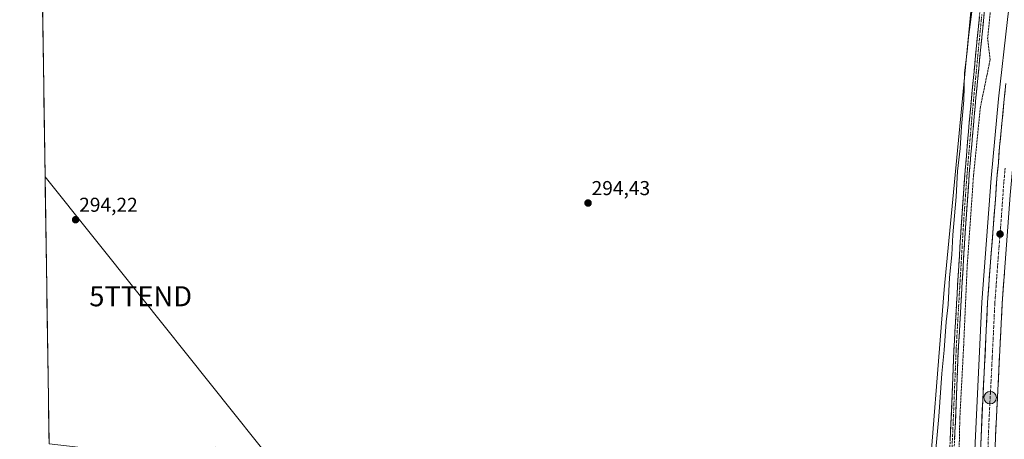
# Model space of a CAD drawing. Units: metres. Extents: x 604661 to 608129, y 4687577 to 4689942.
# Drawn here: x 604661 to 605152, y 4688913 to 4689122 of the extents above; entities that cross this region are included whole.
import ezdxf
from ezdxf.enums import TextEntityAlignment as Align

# ---------------------------------------------------------------- set-up
doc = ezdxf.new("R2010")
doc.units = ezdxf.units.M
doc.header["$MEASUREMENT"] = 0
for name, pattern in [('TRAZO_Y_PUNTO', [1, 0.5, -0.25, 0, -0.25]), ('TRAZOS', [0.75, 0.5, -0.25]), ('TRAZOSX2', [1.5, 1, -0.5])]:
    doc.linetypes.add(name, pattern=pattern)
doc.layers.get('0').update_dxf_attribs({"lineweight": 5})
for name, color, linetype, lineweight in [('Alambrada', 19, 'TRAZOS', 0), ('Arcén (en calzada doble)', 9, 'Continuous', 13), ('Camino', 19, 'TRAZOSX2', 0), ('Camino Cxs', 19, 'Continuous', 0), ('Camino eje', 19, 'TRAZO_Y_PUNTO', 0), ('Carretera de calzada doble', 1, 'Continuous', 13), ('Carretera de calzada doble Cxs', 1, 'Continuous', 13), ('Carretera de calzada doble eje', 1, 'TRAZO_Y_PUNTO', 0), ('Carátula', 7, 'Continuous', 5), ('Cultivos herbáceos CxS', 92, 'Continuous', 0), ('Curva de nivel normal', 36, 'Continuous', 0), ('Municipio CxS', 142, 'Continuous', 0), ('Núcleo urbano CxS', 19, 'Continuous', 0), ('Punto de cota en terreno', 7, 'Continuous', 0), ('Punto kilométrico de carretera', 7, 'Continuous', 0), ('Rótulo de punto de cota en terreno', 19, 'Continuous', 0), ('Tendido', 6, 'Continuous', 0), ('Torre de tendido puntual', 7, 'Continuous', 0)]:
    doc.layers.add(name, color=color, linetype=linetype, lineweight=lineweight)
doc.styles.add('Arial', font='txt', dxfattribs={"height": 0.2})

# ---------------------------------------------------------------- blocks, each defined once
blk = doc.blocks.new('5PATER')
at = {"layer": 'Carátula', "linetype": 'Continuous', "lineweight": 5}
h = blk.add_hatch(color=250, dxfattribs=at)
edge = h.paths.add_edge_path()
edge.add_ellipse((0, 0.01), major_axis=(-1.33, -1.34), ratio=0.999422, start_angle=0, end_angle=360)
blk = doc.blocks.new('5TTEND')
blk.add_text('5TTEND', height=10).set_placement((0, 0), align=Align.MIDDLE_CENTER)
blk = doc.blocks.new('5HITCA')
at = {"layer": 'Carátula', "linetype": 'Continuous', "lineweight": 5}
h = blk.add_hatch(color=1, dxfattribs=at)
edge = h.paths.add_edge_path()
edge.add_arc((0, 0), 3.1, 0.0011, 360.0011)
at = {"layer": 'Carátula', "color": 250, "linetype": 'Continuous', "lineweight": 5}
blk.add_circle((0, 0, 0), 3.1, dxfattribs=at)

msp = doc.modelspace()

# ---------------------------------------------------------------- linework, layer by layer
at = {"layer": 'Alambrada', "color": 19, "linetype": 'TRAZOS', "lineweight": 0}
msp.add_polyline3d([(605146.98, 4689149.12, 296.15), (605143.37, 4689112.35, 296.57), (605144.6, 4689101.82, 296.83), (605139.75, 4689078.25, 296.72), (605136.32, 4689043.94, 296.23), (605133.21, 4688999.5, 296.29), (605131.44, 4688959.55, 296.49), (605129.53, 4688923.69, 297.39), (605128.78, 4688889.3, 296.79), (605131.17, 4688880.1, 297.31), (605127.49, 4688857.76, 296.09), (605122.58, 4688846.25, 295.54), (605120.01, 4688785.89, 295.33), (605119.9, 4688770.26, 295.26), (605121.28, 4688735.3, 295.32), (605120.91, 4688674.42, 294.57), (605119.85, 4688618.58, 294.81), (605118.39, 4688574.73, 294.6), (605118.55, 4688570.53, 294.65), (605120.89, 4688565.96, 295.15), (605118.25, 4688558.49, 294.74), (605115.78, 4688493.8, 294.35)], dxfattribs=at)
at = {"layer": 'Arcén (en calzada doble)', "color": 9, "linetype": 'Continuous', "lineweight": 13}
msp.add_lwpolyline([(605226.42, 4689557.4), (605207.3, 4689451.6), (605197.42, 4689398.87), (605181.78, 4689312.39), (605175.67, 4689276.3), (605164.78, 4689209.41), (605157.28, 4689154.39), (605153.17, 4689121.94), (605148.85, 4689082.44), (605145.08, 4689042.85), (605140.51, 4688981.07), (605136.46, 4688896.91), (605134.69, 4688846.05), (605132.85, 4688777.8), (605130.19, 4688676.19), (605128.44, 4688604.85), (605127.32, 4688571.98), (605122.57, 4688469.44), (605120.32, 4688434.51), (605112.39, 4688344.67), (605106.17, 4688286.26), (605104.17, 4688270.94)], dxfattribs=at)
at = {"layer": 'Camino', "color": 19, "linetype": 'TRAZOSX2', "lineweight": 0}
for points in [[(605123.96, 4688895.56), (605125.1, 4688921.14), (605126.58, 4688957.33), (605128.15, 4688984.9), (605130.13, 4689018.1), (605131.79, 4689042.11), (605134.63, 4689075.47), (605138.74, 4689118.35), (605142.76, 4689155.34)], [(605142.15, 4689130.23), (605137.09, 4689078.31), (605134.24, 4689045.38), (605132.31, 4689017.96), (605130.82, 4688993.01), (605128.77, 4688957.23), (605127.29, 4688921.04), (605126.14, 4688895.36), (605125.34, 4688889.49), (605123.94, 4688884.81), (605122.3, 4688881.24), (605120.2, 4688878.18), (605116.84, 4688876.07), (605113.17, 4688875.02), (605108.57, 4688874.68), (605092.21, 4688874.9), (605008.75, 4688870.76), (604973.22, 4688868.75), (604893.41, 4688863.26), (604859.27, 4688861.3), (604788.72, 4688858.31), (604764.11, 4688857.66)]]:
    msp.add_lwpolyline(points, dxfattribs=at)
at = {"layer": 'Camino Cxs', "color": 19, "linetype": 'Continuous', "lineweight": 0}
for points in [[(605141.69, 4689125.51, 296.08), (605141.23, 4689120.79, 296.06), (605140.77, 4689116.07, 296.11), (605140.31, 4689111.35, 296.08), (605139.85, 4689106.63, 295.92), (605139.39, 4689101.91, 295.79), (605138.93, 4689097.19, 295.82), (605138.47, 4689092.47, 296.09), (605138.01, 4689087.75, 296.28), (605137.55, 4689083.03, 296.31), (605137.09, 4689078.31, 296.3), (605136.68, 4689073.61, 296.29), (605136.28, 4689068.9, 296.25), (605135.87, 4689064.2, 296.23), (605135.46, 4689059.49, 296.24), (605135.05, 4689054.79, 296.15), (605134.65, 4689050.08, 296.09), (605134.24, 4689045.38, 296.04), (605133.92, 4689040.81, 296.01), (605133.6, 4689036.24, 296), (605133.28, 4689031.67, 296), (605132.95, 4689027.1, 295.98), (605132.63, 4689022.53, 295.98), (605132.31, 4689017.96, 295.98), (605132.01, 4689012.97, 295.97), (605131.71, 4689007.98, 296.03), (605131.42, 4689002.99, 295.97), (605131.12, 4688998, 295.99), (605130.82, 4688993.01, 296.04), (605130.56, 4688988.54, 296.04), (605130.31, 4688984.07, 296.09), (605130.05, 4688979.59, 296.12), (605129.8, 4688975.12, 296.17), (605129.54, 4688970.65, 296.24), (605129.28, 4688966.18, 296.33), (605129.03, 4688961.7, 296.46), (605128.77, 4688957.23, 296.59), (605128.59, 4688952.71, 296.75), (605128.4, 4688948.18, 296.91), (605128.22, 4688943.66, 297.06), (605128.03, 4688939.14, 297.18), (605127.85, 4688934.61, 297.28), (605127.66, 4688930.09, 297.34), (605127.48, 4688925.56, 297.36), (605127.29, 4688921.04, 297.35), (605127.1, 4688916.76, 297.34), (605126.91, 4688912.48, 297.29)], [(605124.72, 4688912.61, 297.01), (605124.91, 4688916.88, 296.99), (605125.1, 4688921.14, 297.01), (605125.29, 4688925.66, 297.01), (605125.47, 4688930.19, 297), (605125.66, 4688934.71, 297), (605125.84, 4688939.24, 296.94), (605126.03, 4688943.76, 296.88), (605126.21, 4688948.28, 296.79), (605126.4, 4688952.81, 296.72), (605126.58, 4688957.33, 296.62), (605126.84, 4688961.93, 296.46), (605127.1, 4688966.52, 296.3), (605127.37, 4688971.12, 296.21), (605127.63, 4688975.71, 296.1), (605127.89, 4688980.31, 295.99), (605128.15, 4688984.9, 295.98), (605128.43, 4688989.64, 295.97), (605128.72, 4688994.39, 295.87), (605129, 4688999.13, 295.66), (605129.28, 4689003.87, 295.59), (605129.56, 4689008.61, 295.61), (605129.85, 4689013.36, 295.65), (605130.13, 4689018.1, 295.65), (605130.46, 4689022.9, 295.69), (605130.79, 4689027.7, 295.74), (605131.13, 4689032.51, 295.82), (605131.46, 4689037.31, 295.88), (605131.79, 4689042.11, 295.85), (605132.2, 4689046.88, 295.84), (605132.6, 4689051.64, 295.85), (605133.01, 4689056.41, 295.87), (605133.41, 4689061.17, 295.9), (605133.82, 4689065.94, 295.86), (605134.22, 4689070.7, 295.73), (605134.63, 4689075.47, 295.72), (605135.09, 4689080.23, 295.81), (605135.54, 4689085, 295.88), (605136, 4689089.76, 296), (605136.46, 4689094.53, 296.05), (605136.91, 4689099.29, 295.96), (605137.37, 4689104.06, 295.87), (605137.83, 4689108.82, 295.91), (605138.28, 4689113.59, 295.96), (605138.74, 4689118.35, 295.85), (605139.24, 4689122.97, 295.67)]]:
    msp.add_polyline3d(points, dxfattribs=at)
at = {"layer": 'Camino eje', "color": 19, "linetype": 'TRAZO_Y_PUNTO', "lineweight": 0}
msp.add_lwpolyline([(605140.45, 4689124.29), (605139.42, 4689113.73), (605137.36, 4689092.29), (605135.86, 4689076.89), (605134.44, 4689060.43), (605133.02, 4689043.75), (605132.05, 4689030.04), (605131.22, 4689018.03), (605129.49, 4688988.96), (605128.87, 4688978.21), (605128.08, 4688964.43), (605127.68, 4688957.28), (605126.2, 4688921.09), (605125.63, 4688908.3)], dxfattribs=at)
at = {"layer": 'Carretera de calzada doble', "color": 1, "linetype": 'Continuous', "lineweight": 13}
for points in [[(605113.35, 4688263.53), (605115.62, 4688280.53), (605118.62, 4688306.53), (605124.23, 4688362.12), (605127.76, 4688401.51), (605130.51, 4688435.64), (605132.64, 4688468.84), (605137.39, 4688569.92), (605140.39, 4688677.93), (605141.53, 4688726.59), (605144.91, 4688845.51), (605147.28, 4688913.91), (605150.6, 4688980.42), (605154.57, 4689034.41), (605157.35, 4689065.64), (605162.32, 4689112.89), (605167.32, 4689152.8), (605174.78, 4689207.89), (605185.6, 4689275.25), (605198.12, 4689346.19), (605211.16, 4689417.46)], [(605152.48, 4689090.05), (605151.66, 4689082.14), (605150.08, 4689066.35), (605149.33, 4689058.44), (605148.69, 4689050.48), (605147.91, 4689042.64), (605147.44, 4689034.71), (605144.78, 4689001.08), (605143.32, 4688980.89), (605141.87, 4688949.73), (605140.89, 4688932.23), (605140.14, 4688914.05), (605139.28, 4688896.78)]]:
    msp.add_lwpolyline(points, dxfattribs=at)
at = {"layer": 'Carretera de calzada doble Cxs', "color": 1, "linetype": 'Continuous', "lineweight": 13}
for points in [[(605139.93, 4688909.73, 298.4), (605140.14, 4688914.05, 298.41), (605140.33, 4688918.6, 298.39), (605140.52, 4688923.14, 298.43), (605140.7, 4688927.69, 298.42), (605140.89, 4688932.23, 298.45), (605141.14, 4688936.61, 298.48), (605141.38, 4688940.98, 298.5), (605141.63, 4688945.36, 298.52), (605141.87, 4688949.73, 298.52), (605142.08, 4688954.18, 298.52), (605142.28, 4688958.63, 298.52), (605142.49, 4688963.08, 298.53), (605142.7, 4688967.54, 298.53), (605142.91, 4688971.99, 298.53), (605143.11, 4688976.44, 298.53), (605143.32, 4688980.89, 298.53), (605143.61, 4688984.93, 298.52), (605143.9, 4688988.97, 298.52), (605144.2, 4688993, 298.49), (605144.49, 4688997.04, 298.51), (605144.78, 4689001.08, 298.5), (605145.16, 4689005.88, 298.5), (605145.54, 4689010.69, 298.52), (605145.92, 4689015.49, 298.52), (605146.3, 4689020.3, 298.56), (605146.68, 4689025.1, 298.59), (605147.06, 4689029.91, 298.59), (605147.44, 4689034.71, 298.6), (605147.68, 4689038.68, 298.61), (605147.91, 4689042.64, 298.61), (605148.3, 4689046.56, 298.57), (605148.69, 4689050.48, 298.55), (605149.01, 4689054.46, 298.55), (605149.33, 4689058.44, 298.55), (605149.71, 4689062.4, 298.55), (605150.08, 4689066.35, 298.54), (605150.48, 4689070.3, 298.54), (605150.87, 4689074.25, 298.55), (605151.27, 4689078.19, 298.58), (605151.66, 4689082.14, 298.6), (605152.07, 4689086.1, 298.6)], [(605151.68, 4688995.14, 298.25), (605151.32, 4688990.24, 298.26), (605150.96, 4688985.33, 298.25), (605150.6, 4688980.42, 298.27), (605150.36, 4688975.67, 298.23), (605150.13, 4688970.92, 298.21), (605149.89, 4688966.17, 298.2), (605149.65, 4688961.42, 298.15), (605149.41, 4688956.67, 298.12), (605149.18, 4688951.92, 298.12), (605148.94, 4688947.17, 298.09), (605148.7, 4688942.41, 298.08), (605148.47, 4688937.66, 298.04), (605148.23, 4688932.91, 298.06), (605147.99, 4688928.16, 298.1), (605147.75, 4688923.41, 298.09), (605147.52, 4688918.66, 298.14), (605147.28, 4688913.91, 298.14), (605147.11, 4688909.02, 298.13)]]:
    msp.add_polyline3d(points, dxfattribs=at)
at = {"layer": 'Carretera de calzada doble eje', "color": 1, "linetype": 'TRAZO_Y_PUNTO', "lineweight": 0}
msp.add_lwpolyline([(605152.07, 4689047.84), (605151.23, 4689038.53), (605151, 4689034.55), (605149.82, 4689018.46), (605148.5, 4689001.64), (605147.69, 4688990.75), (605146.96, 4688980.66), (605146.41, 4688969.37), (605145.67, 4688953.78), (605145.08, 4688942.03), (605144.6, 4688933.28), (605144.08, 4688923.07), (605143.71, 4688913.98), (605143.44, 4688905.93)], dxfattribs=at)
at = {"layer": 'Cultivos herbáceos CxS', "color": 92, "linetype": 'Continuous', "lineweight": 0}
for points in [[(605135.51, 4689130.98, 295.49), (605121.71, 4688987.49, 295.32), (605112.93, 4688876.26, 295.27), (605111.51, 4688793.65, 294.63), (605108.08, 4688770.86, 294.34), (605106.89, 4688763.41, 294.33), (605106.78, 4688762.76, 294.32), (604759.02, 4688742.22, 293.88), (604759.02, 4688742.22, 293.88), (604769.02, 4688774.1, 294.31), (604764.99, 4688831.8, 294.34), (604763.63, 4688859.47, 295), (604761.58, 4688901.25, 294.27), (604759.53, 4688907.75, 294.45), (604759.19, 4688908.85, 294.41), (604754.61, 4688907.4, 294.43), (604753.12, 4688906.93, 294.34), (604740.78, 4688903.03, 294.3), (604720.67, 4688905.39, 294.16), (604676.12, 4688910.62, 294.08), (604661.49, 4689889.73, 293.94)], [(604661.49, 4689889.73, 293.94), (604676.12, 4688910.62, 294.08)], [(605135.51, 4689130.98, 295.49), (605121.71, 4688987.49, 295.32), (605112.93, 4688876.26, 295.27), (605111.51, 4688793.65, 294.63), (605108.08, 4688770.86, 294.34), (605106.89, 4688763.41, 294.33), (605106.78, 4688762.76, 294.32)]]:
    msp.add_polyline3d(points, dxfattribs=at)
at = {"layer": 'Curva de nivel normal', "color": 36, "linetype": 'Continuous', "lineweight": 0}
msp.add_polyline3d([(605135.91, 4689129.58, 295), (605133.88, 4689113.04, 295), (605133.19, 4689105.91, 295), (605131.89, 4689095.25, 295), (605131.46, 4689081.65, 295), (605130.32, 4689068.58, 295), (605129.7, 4689057.66, 295), (605128.37, 4689046.33, 295), (605127.62, 4689033.58, 295), (605125.99, 4689014.58, 295), (605125.5, 4689004.67, 295), (605124.44, 4688993.37, 295), (605123.7, 4688979.8, 295), (605122.8, 4688971.28, 295), (605121.78, 4688957.25, 295), (605120.54, 4688945.56, 295), (605119.1, 4688924.17, 295), (605116.21, 4688893.23, 295)], dxfattribs=at)
at = {"layer": 'Municipio CxS', "color": 142, "linetype": 'Continuous', "lineweight": 0}
msp.add_polyline3d([(604676.12, 4688910.61, 294.09), (604676.04, 4688915.6, 294.2), (604675.97, 4688920.6, 294.25), (604675.89, 4688925.59, 294.22), (604675.82, 4688930.59, 294.19), (604675.75, 4688935.58, 294.19), (604675.67, 4688940.58, 294.2), (604675.6, 4688945.58, 294.2), (604675.52, 4688950.57, 294.19), (604675.45, 4688955.57, 294.18), (604675.37, 4688960.56, 294.18), (604675.3, 4688965.56, 294.19), (604675.22, 4688970.55, 294.18), (604675.15, 4688975.55, 294.18), (604675.07, 4688980.54, 294.2), (604675, 4688985.54, 294.22), (604674.92, 4688990.54, 294.21), (604674.85, 4688995.53, 294.21), (604674.78, 4689000.53, 294.2), (604674.7, 4689005.52, 294.19), (604674.63, 4689010.52, 294.19), (604674.55, 4689015.51, 294.18), (604674.48, 4689020.51, 294.18), (604674.4, 4689025.5, 294.19), (604674.33, 4689030.5, 294.2), (604674.25, 4689035.49, 294.19), (604674.18, 4689040.49, 294.19), (604674.1, 4689045.49, 294.19), (604674.03, 4689050.48, 294.19), (604673.95, 4689055.48, 294.18), (604673.88, 4689060.47, 294.17), (604673.8, 4689065.47, 294.17), (604673.73, 4689070.46, 294.17), (604673.66, 4689075.46, 294.16), (604673.58, 4689080.45, 294.15), (604673.51, 4689085.45, 294.14), (604673.43, 4689090.45, 294.14), (604673.36, 4689095.44, 294.14), (604673.28, 4689100.44, 294.15), (604673.21, 4689105.43, 294.15), (604673.13, 4689110.43, 294.15), (604673.06, 4689115.42, 294.15), (604672.98, 4689120.42, 294.13), (604672.91, 4689125.41, 294.14)], dxfattribs=at)
at = {"layer": 'Núcleo urbano CxS', "color": 19, "linetype": 'Continuous', "lineweight": 0}
for points in [[(605084.12, 4688328.96, 292.99), (605104.09, 4688599.64, 293.76), (605108.92, 4688762.88, 294.49), (605106.78, 4688762.76, 294.32), (605106.89, 4688763.41, 294.33), (605108.08, 4688770.86, 294.34), (605111.51, 4688793.65, 294.63), (605112.93, 4688876.26, 295.27), (605121.71, 4688987.49, 295.32), (605135.51, 4689130.98, 295.49)], [(605135.51, 4689130.98, 295.49), (605121.71, 4688987.49, 295.32), (605112.93, 4688876.26, 295.27), (605111.51, 4688793.65, 294.63), (605108.08, 4688770.86, 294.34), (605106.89, 4688763.41, 294.33), (605106.78, 4688762.76, 294.32)]]:
    msp.add_polyline3d(points, dxfattribs=at)
at = {"layer": 'Tendido', "color": 6, "linetype": 'Continuous', "lineweight": 0}
msp.add_polyline3d([(604674.13, 4689043.59, 294.18), (604721.71, 4688984.06, 294.18), (604825.73, 4688853.57, 294.52), (604838.51, 4688710.28, 293.81), (604850.92, 4688557.66, 292.53), (604863.16, 4688420.87, 289.63)], dxfattribs=at)

# ---------------------------------------------------------------- block references
at = {"layer": 'Punto de cota en terreno', "linetype": 'Continuous', "lineweight": 0}
for p in [(604944.44, 4689030.47, 294.43), (604689.34, 4689022.16, 294.22), (605149.55, 4689015.01, 298.51)]:
    msp.add_blockref('5PATER', p, dxfattribs=at)
at = {"layer": 'Punto kilométrico de carretera', "linetype": 'Continuous', "lineweight": 0}
msp.add_blockref('5HITCA', (605144.62, 4688933.57, 298.26), dxfattribs=at)
at = {"layer": 'Torre de tendido puntual', "linetype": 'Continuous', "lineweight": 0}
msp.add_blockref('5TTEND', (604721.71, 4688984.06, 294.18), dxfattribs=at)

# ---------------------------------------------------------------- texts
at = {"layer": 'Rótulo de punto de cota en terreno', "color": 19, "linetype": 'Continuous', "lineweight": 0, "style": 'Arial'}
for s, p in [('294,43', (604946.2, 4689032.23)), ('294,22', (604691.1, 4689023.92))]:
    msp.add_text(s, height=7, dxfattribs=at).set_placement(p, align=Align.BOTTOM_LEFT)

doc.saveas('drawing.dxf')
